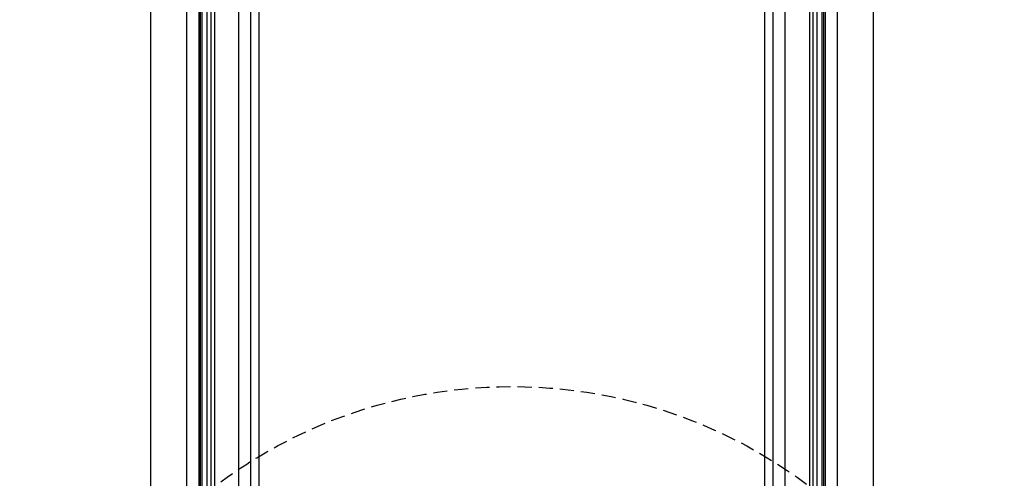
# Model space of a CAD drawing. Units: millimetres. Extents: x 2491 to 4591, y 1203 to 2688.
# Drawn here: x 4222 to 4444, y 1740 to 1843 of the extents above; entities that cross this region are included whole.
import ezdxf

# ---------------------------------------------------------------- set-up
doc = ezdxf.new("R2010")
doc.units = ezdxf.units.MM
doc.linetypes.add('HIDDEN', pattern=[9.525, 6.35, -3.175])
for name, color, linetype in [('H-05.木作(粗線)', 3, 'Continuous'), ('H-06.木作(細線)', 8, 'Continuous'), ('H-07.木作(中線)', 6, 'Continuous'), ('H-08.木作(細線)', 8, 'Continuous')]:
    doc.layers.add(name, color=color, linetype=linetype)

# ---------------------------------------------------------------- blocks, each defined once
blk = doc.blocks.new('AD-0002-01')
at = {"layer": 'H-07.木作(中線)'}
for points in [[(16282.18, -31568.98), (16282.18, -32628.79), (16242.18, -32628.79, -0.869565), (15782.18, -32628.79), (15742.18, -32628.79), (15742.18, -31568.98)], [(15799.2, -32388.9, 0.029304), (15785.18, -32387.93), (15785.18, -31568.98)], [(16225.16, -32388.9, -0.029304), (16239.18, -32387.93), (16239.18, -31568.98)]]:
    blk.add_lwpolyline(points, format="xyb", dxfattribs=at)
at = {"layer": 'H-08.木作(細線)', "color": 3}
blk.add_lwpolyline([(16312.18, -32878.79), (15712.18, -32878.79), (15712.18, -30628.79), (16312.18, -30628.79)], close=True, dxfattribs=at)
at = {"layer": 'H-08.木作(細線)'}
for points in [[(16272.18, -31568.98), (16272.18, -32618.79), (16233.31, -32618.79, -0.904431), (15791.05, -32618.79), (15752.18, -32618.79), (15752.18, -31568.98)], [(16270.86, -31568.98), (16270.86, -32617.47), (16232.12, -32617.47, -0.909352), (15792.24, -32617.47), (15753.5, -32617.47), (15753.5, -31568.98)], [(16269.55, -31568.98), (16269.55, -32616.16), (16230.92, -32616.16, -0.914316), (15793.44, -32616.16), (15754.81, -32616.16), (15754.81, -31568.98)], [(16265.39, -31568.98), (16265.39, -32611.99), (16227.08, -32611.99, -0.930657), (15797.28, -32611.99), (15758.97, -32611.99), (15758.97, -31568.98)], [(16262.18, -31568.98), (16262.18, -32608.79), (16224.08, -32608.79, -0.943858), (15800.28, -32608.79), (15762.18, -32608.79), (15762.18, -31568.98)], [(16259.18, -31568.98), (16259.18, -32605.79), (16221.22, -32605.79, -0.95673), (15803.13, -32605.79), (15765.18, -32605.79), (15765.18, -31568.98)], [(15805.66, -32379.76, 0.020324), (15795.18, -32378.41), (15795.18, -31568.98)], [(15811.08, -32373.64, 0.016474), (15802.18, -32372.15), (15802.18, -31568.98)], [(16213.28, -32373.64, -0.016474), (16222.18, -32372.15), (16222.18, -31568.98)], [(16218.7, -32379.76, -0.020324), (16229.18, -32378.41), (16229.18, -31568.98)]]:
    blk.add_lwpolyline(points, format="xyb", dxfattribs=at)

msp = doc.modelspace()

# ---------------------------------------------------------------- linework, layer by layer
at = {"layer": 'H-05.木作(粗線)', "color": 2, "linetype": 'HIDDEN', "ltscale": 0.5}
msp.add_circle((4333.05, 1649.32), 110.89, dxfattribs=at)

# ---------------------------------------------------------------- block references
at = {"layer": 'H-06.木作(細線)', "xscale": 0.2711529333333335, "yscale": 0.2711529333333335, "zscale": 0.2711529333333335}
msp.add_blockref('AD-0002-01', (-8.7, 10448.55), dxfattribs=at)

doc.saveas('drawing.dxf')
